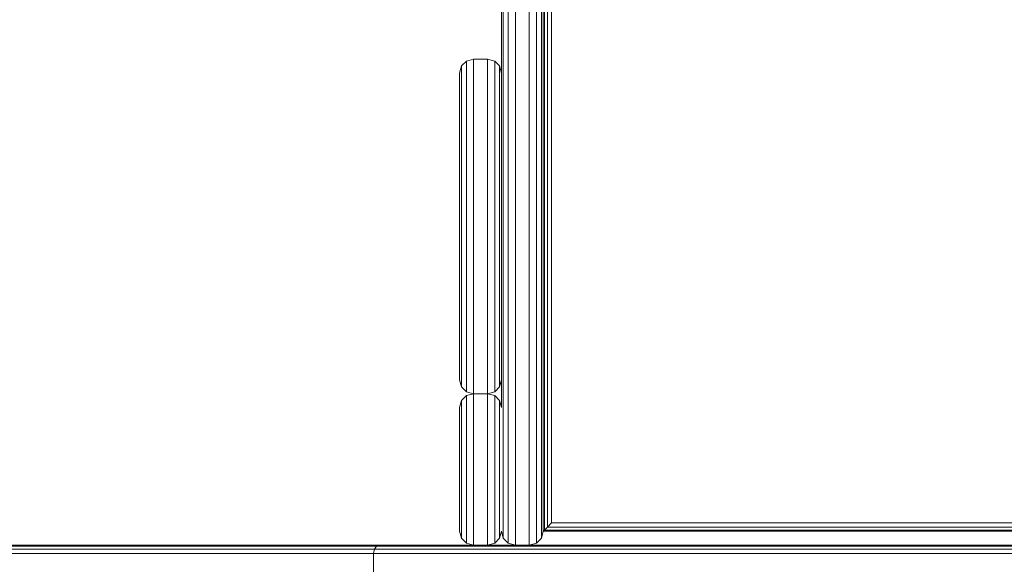
# Model space of a CAD drawing. Units: millimetres. Extents: x -14495 to -2165, y 2737 to 14922.
# Drawn here: x -8409 to -8055, y 4391 to 4586 of the extents above; entities that cross this region are included whole.
import ezdxf

# ---------------------------------------------------------------- set-up
doc = ezdxf.new("R2010")
doc.units = ezdxf.units.MM
doc.layers.add('размер', color=92, linetype='Continuous', lineweight=15)
doc.styles.get("Standard").update_dxf_attribs({"font": 'txt.shx'})
doc.dimstyles.new('Размер М1.1', dxfattribs={"dimtxt": 300, "dimasz": 200, "dimexe": 1, "dimexo": 1, "dimgap": 50, "dimtad": 1, "dimdec": 0, "dimzin": 0, "dimtxsty": 'Standard', "dimcen": 2.5, "dimazin": 0, "dimtfac": 1, "dimtmove": 0, "dimatfit": 3, "dimfxl": 1, "dimtzin": 0, "dimarcsym": 0})

# ---------------------------------------------------------------- blocks, each defined once
blk = doc.blocks.new('*D16')
at = {"layer": 'Defpoints', "color": 0, "transparency": 16777216}
for p in [(-7395.82, 8756.81), (-13072.11, 4237.43), (-8351.69, 4237.43)]:
    blk.add_point(p, dxfattribs=at)
at = {"layer": 'размер', "color": 0, "lineweight": -2, "transparency": 16777216}
for p, q in [((-7396.82, 8756.81), (-13073.11, 8756.81)), ((-13072.11, 8556.81), (-13072.11, 4437.43)), ((-8352.69, 4237.43), (-13073.11, 4237.43))]:
    blk.add_line(p, q, dxfattribs=at)
at = {"layer": 'размер', "color": 0, "transparency": 16777216}
for points in [[(-13105.44, 8556.81), (-13038.77, 8556.81), (-13072.11, 8756.81)], [(-13105.44, 4437.43), (-13038.77, 4437.43), (-13072.11, 4237.43)]]:
    blk.add_solid(points, dxfattribs=at)
at = {"layer": 'размер', "color": 0, "transparency": 16777216, "insert": (-13272.11, 6497.12), "char_height": 300, "attachment_point": 5, "rotation": 90}
blk.add_mtext('4400', dxfattribs=at)
blk = doc.blocks.new('*D19')
at = {"layer": 'Defpoints', "color": 0, "transparency": 16777216}
for p in [(-7200.32, 10256.81), (-14098.22, 2737.43), (-7200.32, 2737.43)]:
    blk.add_point(p, dxfattribs=at)
at = {"layer": 'размер', "color": 0, "lineweight": -2, "transparency": 16777216}
for p, q in [((-7201.32, 10256.81), (-14099.22, 10256.81)), ((-14098.22, 10056.81), (-14098.22, 2937.43)), ((-7201.32, 2737.43), (-14099.22, 2737.43))]:
    blk.add_line(p, q, dxfattribs=at)
at = {"layer": 'размер', "color": 0, "transparency": 16777216}
for points in [[(-14131.56, 10056.81), (-14064.89, 10056.81), (-14098.22, 10256.81)], [(-14131.56, 2937.43), (-14064.89, 2937.43), (-14098.22, 2737.43)]]:
    blk.add_solid(points, dxfattribs=at)
at = {"layer": 'размер', "color": 0, "transparency": 16777216, "insert": (-14298.22, 6497.12), "char_height": 300, "attachment_point": 5, "rotation": 90}
blk.add_mtext('7400', dxfattribs=at)

msp = doc.modelspace()

# ---------------------------------------------------------------- linework, layer by layer
at = {"color": 0, "linetype": 'Continuous', "lineweight": 0}
for p, q in [((-8220.42, 5577.43), (-8220.42, 4402.84)), ((-8219.35, 5577.43), (-8219.35, 4403.91)), ((-8217.83, 5577.43), (-8217.83, 4405.43)), ((-8220.83, 5207.45), (-8220.83, 4402.43)), ((-8233.41, 4398.11), (-8233.41, 4743.78)), ((-8230.83, 4397.43), (-8230.83, 4744.45)), ((-8225.83, 4397.43), (-8225.83, 4744.45)), ((-8223.24, 4398.11), (-8223.24, 4743.78)), ((-8235.17, 4399.89), (-8235.17, 4741.99)), ((-8221.48, 4399.89), (-8221.48, 4741.99)), ((-8220.83, 4402.43), (-8220.83, 4739.45)), ((-8220.83, 4708.78), (-8220.83, 4402.43)), ((-8235.83, 4566.77), (-8235.83, 4629.45)), ((-8235.83, 4629.45), (-8235.83, 4566.77)), ((-8220.83, 4566.49), (-8220.83, 4629.45)), ((-8220.83, 4506.76), (-8220.83, 4629.45)), ((-8250.17, 4569.31), (-8248.41, 4571.09)), ((-8250.17, 4569.31), (-8248.43, 4571.07)), ((-8248.41, 4571.09), (-8245.83, 4571.76)), ((-8248.41, 4571.09), (-8248.41, 4571.09)), ((-8248.41, 4571.01), (-8248.41, 4571.09)), ((-8248.41, 4570.78), (-8248.41, 4571.01)), ((-8248.41, 4570.39), (-8248.41, 4570.78)), ((-8248.41, 4569.85), (-8248.41, 4570.39)), ((-8248.41, 4569.18), (-8248.41, 4569.85)), ((-8245.83, 4571.76), (-8240.83, 4571.76)), ((-8245.83, 4571.76), (-8245.83, 4571.76)), ((-8245.83, 4571.68), (-8245.83, 4571.76)), ((-8245.83, 4571.45), (-8245.83, 4571.68)), ((-8245.83, 4571.05), (-8245.83, 4571.45)), ((-8245.83, 4570.51), (-8245.83, 4571.05)), ((-8245.83, 4569.83), (-8245.83, 4570.51)), ((-8245.83, 4569), (-8245.83, 4569.83)), ((-8240.83, 4571.76), (-8238.24, 4571.09)), ((-8240.83, 4571.76), (-8240.83, 4571.76)), ((-8240.83, 4571.68), (-8240.83, 4571.76)), ((-8240.83, 4571.45), (-8240.83, 4571.68)), ((-8240.83, 4571.05), (-8240.83, 4571.45)), ((-8240.83, 4570.51), (-8240.83, 4571.05)), ((-8240.83, 4569.83), (-8240.83, 4570.51)), ((-8240.83, 4569), (-8240.83, 4569.83)), ((-8238.24, 4571.09), (-8236.48, 4569.31)), ((-8238.24, 4571.09), (-8238.24, 4571.09)), ((-8238.24, 4571.01), (-8238.24, 4571.09)), ((-8238.24, 4570.78), (-8238.24, 4571.01)), ((-8238.24, 4570.39), (-8238.24, 4570.78)), ((-8238.24, 4569.85), (-8238.24, 4570.39)), ((-8238.24, 4569.18), (-8238.24, 4569.85)), ((-8250.83, 4566.76), (-8250.17, 4569.31)), ((-8250.83, 4566.69), (-8250.83, 4566.76)), ((-8250.83, 4566.47), (-8250.83, 4566.69)), ((-8250.83, 4566.11), (-8250.83, 4566.47)), ((-8250.83, 4517.27), (-8250.83, 4566.47)), ((-8250.83, 4565.62), (-8250.83, 4566.11)), ((-8250.17, 4569.31), (-8250.17, 4569.31)), ((-8250.17, 4569.23), (-8250.17, 4569.31)), ((-8250.17, 4569), (-8250.17, 4569.23)), ((-8250.17, 4568.62), (-8250.17, 4569)), ((-8250.17, 4568.11), (-8250.17, 4568.62)), ((-8250.17, 4567.45), (-8250.17, 4568.11)), ((-8250.17, 4566.65), (-8250.17, 4567.45)), ((-8250.17, 4565.73), (-8250.17, 4566.65)), ((-8248.41, 4568.36), (-8248.41, 4569.18)), ((-8248.41, 4567.4), (-8248.41, 4568.36)), ((-8248.41, 4566.32), (-8248.41, 4567.4)), ((-8248.41, 4565.11), (-8248.41, 4566.32)), ((-8245.83, 4568.04), (-8245.83, 4569)), ((-8245.83, 4566.94), (-8245.83, 4568.04)), ((-8245.83, 4565.71), (-8245.83, 4566.94)), ((-8240.83, 4568.04), (-8240.83, 4569)), ((-8240.83, 4566.94), (-8240.83, 4568.04)), ((-8240.83, 4565.71), (-8240.83, 4566.94)), ((-8238.24, 4568.36), (-8238.24, 4569.18)), ((-8238.24, 4567.4), (-8238.24, 4568.36)), ((-8238.24, 4566.32), (-8238.24, 4567.4)), ((-8238.24, 4565.11), (-8238.24, 4566.32)), ((-8236.48, 4569.31), (-8235.83, 4566.77)), ((-8236.48, 4569.31), (-8236.48, 4569.31)), ((-8236.48, 4569.23), (-8236.48, 4569.31)), ((-8236.48, 4569), (-8236.48, 4569.23)), ((-8236.48, 4568.62), (-8236.48, 4569)), ((-8236.48, 4568.11), (-8236.48, 4568.62)), ((-8236.48, 4567.45), (-8236.48, 4568.11)), ((-8236.48, 4566.65), (-8236.48, 4567.45)), ((-8236.48, 4565.73), (-8236.48, 4566.65)), ((-8235.83, 4566.69), (-8235.83, 4566.76)), ((-8235.83, 4566.76), (-8235.83, 4566.76)), ((-8235.83, 4566.47), (-8235.83, 4566.69)), ((-8235.83, 4566.11), (-8235.83, 4566.47)), ((-8235.83, 4565.62), (-8235.83, 4566.11)), ((-8250.83, 4564.99), (-8250.83, 4565.62)), ((-8250.83, 4564.23), (-8250.83, 4564.99)), ((-8250.83, 4563.35), (-8250.83, 4564.23)), ((-8250.83, 4562.34), (-8250.83, 4563.35)), ((-8250.17, 4564.68), (-8250.17, 4565.73)), ((-8250.17, 4563.51), (-8250.17, 4564.68)), ((-8250.17, 4562.21), (-8250.17, 4563.51)), ((-8248.41, 4563.78), (-8248.41, 4565.11)), ((-8248.41, 4562.32), (-8248.41, 4563.78)), ((-8245.83, 4564.37), (-8245.83, 4565.71)), ((-8245.83, 4562.9), (-8245.83, 4564.37)), ((-8245.83, 4561.31), (-8245.83, 4562.9)), ((-8240.83, 4564.37), (-8240.83, 4565.71)), ((-8240.83, 4562.9), (-8240.83, 4564.37)), ((-8240.83, 4561.31), (-8240.83, 4562.9)), ((-8238.24, 4563.78), (-8238.24, 4565.11)), ((-8238.24, 4562.32), (-8238.24, 4563.78)), ((-8236.48, 4564.68), (-8236.48, 4565.73)), ((-8236.48, 4563.51), (-8236.48, 4564.68)), ((-8236.48, 4562.21), (-8236.48, 4563.51)), ((-8235.83, 4564.99), (-8235.83, 4565.62)), ((-8235.83, 4564.23), (-8235.83, 4564.99)), ((-8235.83, 4563.35), (-8235.83, 4564.23)), ((-8235.83, 4562.34), (-8235.83, 4563.35)), ((-8250.83, 4561.22), (-8250.83, 4562.34)), ((-8250.83, 4559.99), (-8250.83, 4561.22)), ((-8250.83, 4558.64), (-8250.83, 4559.99)), ((-8250.17, 4560.8), (-8250.17, 4562.21)), ((-8250.17, 4559.28), (-8250.17, 4560.8)), ((-8250.17, 4557.66), (-8250.17, 4559.28)), ((-8248.41, 4560.76), (-8248.41, 4562.32)), ((-8248.41, 4559.08), (-8248.41, 4560.76)), ((-8248.41, 4557.29), (-8248.41, 4559.08)), ((-8245.83, 4559.62), (-8245.83, 4561.31)), ((-8245.83, 4557.81), (-8245.83, 4559.62)), ((-8240.83, 4559.62), (-8240.83, 4561.31)), ((-8240.83, 4557.81), (-8240.83, 4559.62)), ((-8238.24, 4560.76), (-8238.24, 4562.32)), ((-8238.24, 4559.08), (-8238.24, 4560.76)), ((-8238.24, 4557.29), (-8238.24, 4559.08)), ((-8236.48, 4560.8), (-8236.48, 4562.21)), ((-8236.48, 4559.28), (-8236.48, 4560.8)), ((-8236.48, 4557.66), (-8236.48, 4559.28)), ((-8235.83, 4561.22), (-8235.83, 4562.34)), ((-8235.83, 4559.99), (-8235.83, 4561.22)), ((-8235.83, 4558.64), (-8235.83, 4559.99)), ((-8250.83, 4557.19), (-8250.83, 4558.64)), ((-8250.83, 4555.63), (-8250.83, 4557.19)), ((-8250.83, 4553.98), (-8250.83, 4555.63)), ((-8250.17, 4555.93), (-8250.17, 4557.66)), ((-8250.17, 4554.1), (-8250.17, 4555.93)), ((-8248.41, 4555.41), (-8248.41, 4557.29)), ((-8248.41, 4553.43), (-8248.41, 4555.41)), ((-8245.83, 4555.9), (-8245.83, 4557.81)), ((-8245.83, 4553.9), (-8245.83, 4555.9)), ((-8240.83, 4555.9), (-8240.83, 4557.81)), ((-8240.83, 4553.9), (-8240.83, 4555.9)), ((-8238.24, 4555.41), (-8238.24, 4557.29)), ((-8238.24, 4553.43), (-8238.24, 4555.41)), ((-8236.48, 4555.93), (-8236.48, 4557.66)), ((-8236.48, 4554.1), (-8236.48, 4555.93)), ((-8235.83, 4557.19), (-8235.83, 4558.64)), ((-8235.83, 4555.63), (-8235.83, 4557.19)), ((-8235.83, 4553.98), (-8235.83, 4555.63)), ((-8250.83, 4552.23), (-8250.83, 4553.98)), ((-8250.83, 4550.39), (-8250.83, 4552.23)), ((-8250.17, 4552.17), (-8250.17, 4554.1)), ((-8250.17, 4550.16), (-8250.17, 4552.17)), ((-8248.41, 4551.35), (-8248.41, 4553.43)), ((-8245.83, 4551.8), (-8245.83, 4553.9)), ((-8240.83, 4551.8), (-8240.83, 4553.9)), ((-8238.24, 4551.35), (-8238.24, 4553.43)), ((-8236.48, 4552.17), (-8236.48, 4554.1)), ((-8236.48, 4550.16), (-8236.48, 4552.17)), ((-8235.83, 4552.23), (-8235.83, 4553.98)), ((-8235.83, 4550.39), (-8235.83, 4552.23)), ((-8250.83, 4548.46), (-8250.83, 4550.39)), ((-8250.83, 4546.45), (-8250.83, 4548.46)), ((-8250.17, 4548.05), (-8250.17, 4550.16)), ((-8248.41, 4549.18), (-8248.41, 4551.35)), ((-8248.41, 4546.93), (-8248.41, 4549.18)), ((-8245.83, 4549.61), (-8245.83, 4551.8)), ((-8245.83, 4547.33), (-8245.83, 4549.61)), ((-8240.83, 4549.61), (-8240.83, 4551.8)), ((-8240.83, 4547.33), (-8240.83, 4549.61)), ((-8238.24, 4549.18), (-8238.24, 4551.35)), ((-8238.24, 4546.93), (-8238.24, 4549.18)), ((-8236.48, 4548.05), (-8236.48, 4550.16)), ((-8235.83, 4548.46), (-8235.83, 4550.39)), ((-8235.83, 4546.45), (-8235.83, 4548.46)), ((-8250.83, 4544.36), (-8250.83, 4546.45)), ((-8250.17, 4545.87), (-8250.17, 4548.05)), ((-8250.17, 4543.6), (-8250.17, 4545.87)), ((-8248.41, 4544.59), (-8248.41, 4546.93)), ((-8245.83, 4544.97), (-8245.83, 4547.33)), ((-8245.83, 4542.53), (-8245.83, 4544.97)), ((-8240.83, 4544.97), (-8240.83, 4547.33)), ((-8240.83, 4542.53), (-8240.83, 4544.97)), ((-8238.24, 4544.59), (-8238.24, 4546.93)), ((-8236.48, 4545.87), (-8236.48, 4548.05)), ((-8236.48, 4543.6), (-8236.48, 4545.87)), ((-8235.83, 4544.36), (-8235.83, 4546.45)), ((-8250.83, 4542.19), (-8250.83, 4544.36)), ((-8250.83, 4539.96), (-8250.83, 4542.19)), ((-8250.17, 4541.26), (-8250.17, 4543.6)), ((-8250.17, 4538.85), (-8250.17, 4541.26)), ((-8248.41, 4542.18), (-8248.41, 4544.59)), ((-8248.41, 4539.7), (-8248.41, 4542.18)), ((-8245.83, 4540.02), (-8245.83, 4542.53)), ((-8240.83, 4540.02), (-8240.83, 4542.53)), ((-8238.24, 4542.18), (-8238.24, 4544.59)), ((-8238.24, 4539.7), (-8238.24, 4542.18)), ((-8236.48, 4541.26), (-8236.48, 4543.6)), ((-8236.48, 4538.85), (-8236.48, 4541.26)), ((-8235.83, 4542.19), (-8235.83, 4544.36)), ((-8235.83, 4539.96), (-8235.83, 4542.19)), ((-8250.83, 4537.65), (-8250.83, 4539.96)), ((-8250.17, 4536.38), (-8250.17, 4538.85)), ((-8248.41, 4537.15), (-8248.41, 4539.7)), ((-8245.83, 4537.44), (-8245.83, 4540.02)), ((-8240.83, 4537.44), (-8240.83, 4540.02)), ((-8238.24, 4537.15), (-8238.24, 4539.7)), ((-8236.48, 4536.38), (-8236.48, 4538.85)), ((-8235.83, 4537.65), (-8235.83, 4539.96)), ((-8250.83, 4535.29), (-8250.83, 4537.65)), ((-8250.83, 4532.86), (-8250.83, 4535.29)), ((-8250.17, 4533.84), (-8250.17, 4536.38)), ((-8248.41, 4534.53), (-8248.41, 4537.15)), ((-8248.41, 4531.85), (-8248.41, 4534.53)), ((-8245.83, 4534.79), (-8245.83, 4537.44)), ((-8245.83, 4532.08), (-8245.83, 4534.79)), ((-8240.83, 4534.79), (-8240.83, 4537.44)), ((-8240.83, 4532.08), (-8240.83, 4534.79)), ((-8238.24, 4534.53), (-8238.24, 4537.15)), ((-8238.24, 4531.85), (-8238.24, 4534.53)), ((-8236.48, 4533.84), (-8236.48, 4536.38)), ((-8235.83, 4535.29), (-8235.83, 4537.65)), ((-8235.83, 4532.86), (-8235.83, 4535.29)), ((-8250.83, 4530.38), (-8250.83, 4532.86)), ((-8250.17, 4531.24), (-8250.17, 4533.84)), ((-8250.17, 4528.59), (-8250.17, 4531.24)), ((-8248.41, 4529.12), (-8248.41, 4531.85)), ((-8245.83, 4529.32), (-8245.83, 4532.08)), ((-8240.83, 4529.32), (-8240.83, 4532.08)), ((-8238.24, 4529.12), (-8238.24, 4531.85)), ((-8236.48, 4531.24), (-8236.48, 4533.84)), ((-8236.48, 4528.59), (-8236.48, 4531.24)), ((-8235.83, 4530.38), (-8235.83, 4532.86)), ((-8250.83, 4527.84), (-8250.83, 4530.38)), ((-8250.83, 4525.26), (-8250.83, 4527.84)), ((-8250.17, 4525.89), (-8250.17, 4528.59)), ((-8248.41, 4526.33), (-8248.41, 4529.12)), ((-8245.83, 4526.5), (-8245.83, 4529.32)), ((-8240.83, 4526.5), (-8240.83, 4529.32)), ((-8238.24, 4526.33), (-8238.24, 4529.12)), ((-8236.48, 4525.89), (-8236.48, 4528.59)), ((-8235.83, 4527.84), (-8235.83, 4530.38)), ((-8235.83, 4525.26), (-8235.83, 4527.84)), ((-8250.83, 4522.64), (-8250.83, 4525.26)), ((-8250.17, 4523.14), (-8250.17, 4525.89)), ((-8248.41, 4523.5), (-8248.41, 4526.33)), ((-8245.83, 4523.63), (-8245.83, 4526.5)), ((-8245.83, 4520.72), (-8245.83, 4523.63)), ((-8240.83, 4523.63), (-8240.83, 4526.5)), ((-8240.83, 4520.72), (-8240.83, 4523.63)), ((-8238.24, 4523.5), (-8238.24, 4526.33)), ((-8236.48, 4523.14), (-8236.48, 4525.89)), ((-8235.83, 4522.64), (-8235.83, 4525.26)), ((-8250.83, 4519.97), (-8250.83, 4522.64)), ((-8250.17, 4520.35), (-8250.17, 4523.14)), ((-8250.17, 4517.52), (-8250.17, 4520.35)), ((-8248.41, 4520.62), (-8248.41, 4523.5)), ((-8248.41, 4517.7), (-8248.41, 4520.62)), ((-8245.83, 4517.77), (-8245.83, 4520.72)), ((-8240.83, 4517.77), (-8240.83, 4520.72)), ((-8238.24, 4520.62), (-8238.24, 4523.5)), ((-8238.24, 4517.7), (-8238.24, 4520.62)), ((-8236.48, 4520.35), (-8236.48, 4523.14)), ((-8236.48, 4517.52), (-8236.48, 4520.35)), ((-8235.83, 4519.97), (-8235.83, 4522.64)), ((-8250.83, 4517.27), (-8250.83, 4519.97)), ((-8250.83, 4514.53), (-8250.83, 4517.27)), ((-8250.17, 4514.66), (-8250.17, 4517.52)), ((-8248.41, 4514.75), (-8248.41, 4517.7)), ((-8245.83, 4514.78), (-8245.83, 4517.77)), ((-8240.83, 4514.78), (-8240.83, 4517.77)), ((-8238.24, 4514.75), (-8238.24, 4517.7)), ((-8236.48, 4514.66), (-8236.48, 4517.52)), ((-8235.83, 4517.27), (-8235.83, 4519.97)), ((-8235.83, 4514.53), (-8235.83, 4517.27)), ((-8250.83, 4511.76), (-8250.83, 4514.53)), ((-8250.17, 4511.76), (-8250.17, 4514.66)), ((-8248.41, 4511.76), (-8248.41, 4514.75)), ((-8245.83, 4511.76), (-8245.83, 4514.78)), ((-8240.83, 4511.76), (-8240.83, 4514.78)), ((-8238.24, 4511.76), (-8238.24, 4514.75)), ((-8236.48, 4511.76), (-8236.48, 4514.66)), ((-8235.83, 4511.76), (-8235.83, 4514.53)), ((-8250.83, 4511.76), (-8250.83, 4508.94)), ((-8250.17, 4511.76), (-8250.17, 4508.81)), ((-8248.41, 4511.76), (-8248.41, 4508.72)), ((-8245.83, 4511.76), (-8245.83, 4508.69)), ((-8240.83, 4511.76), (-8240.83, 4508.69)), ((-8238.24, 4511.76), (-8238.24, 4508.72)), ((-8236.48, 4511.76), (-8236.48, 4508.81)), ((-8235.83, 4511.76), (-8235.83, 4508.94)), ((-8250.83, 4506.15), (-8250.83, 4508.94)), ((-8250.83, 4503.41), (-8250.83, 4506.15)), ((-8250.17, 4505.89), (-8250.17, 4508.81)), ((-8250.17, 4503.02), (-8250.17, 4505.89)), ((-8248.41, 4505.71), (-8248.41, 4508.72)), ((-8245.83, 4505.65), (-8245.83, 4508.69)), ((-8240.83, 4505.65), (-8240.83, 4508.69)), ((-8238.24, 4505.71), (-8238.24, 4508.72)), ((-8236.48, 4505.89), (-8236.48, 4508.81)), ((-8236.48, 4503.02), (-8236.48, 4505.89)), ((-8235.83, 4506.15), (-8235.83, 4508.94)), ((-8235.83, 4503.41), (-8235.83, 4506.15)), ((-8220.83, 4506.77), (-8220.83, 4506.76)), ((-8220.83, 4506.76), (-8220.83, 4506.76)), ((-8250.83, 4500.7), (-8250.83, 4503.41)), ((-8250.17, 4500.19), (-8250.17, 4503.02)), ((-8248.41, 4502.75), (-8248.41, 4505.71)), ((-8248.41, 4499.83), (-8248.41, 4502.75)), ((-8245.83, 4502.65), (-8245.83, 4505.65)), ((-8245.83, 4499.7), (-8245.83, 4502.65)), ((-8240.83, 4502.65), (-8240.83, 4505.65)), ((-8240.83, 4499.7), (-8240.83, 4502.65)), ((-8238.24, 4502.75), (-8238.24, 4505.71)), ((-8238.24, 4499.83), (-8238.24, 4502.75)), ((-8236.48, 4500.19), (-8236.48, 4503.02)), ((-8235.83, 4500.7), (-8235.83, 4503.41)), ((-8250.83, 4498.05), (-8250.83, 4500.7)), ((-8250.17, 4497.42), (-8250.17, 4500.19)), ((-8248.41, 4496.97), (-8248.41, 4499.83)), ((-8245.83, 4496.8), (-8245.83, 4499.7)), ((-8240.83, 4496.8), (-8240.83, 4499.7)), ((-8238.24, 4496.97), (-8238.24, 4499.83)), ((-8236.48, 4497.42), (-8236.48, 4500.19)), ((-8235.83, 4498.05), (-8235.83, 4500.7)), ((-8250.83, 4495.45), (-8250.83, 4498.05)), ((-8250.83, 4492.9), (-8250.83, 4495.45)), ((-8250.17, 4494.69), (-8250.17, 4497.42)), ((-8248.41, 4494.16), (-8248.41, 4496.97)), ((-8245.83, 4493.96), (-8245.83, 4496.8)), ((-8240.83, 4493.96), (-8240.83, 4496.8)), ((-8238.24, 4494.16), (-8238.24, 4496.97)), ((-8236.48, 4494.69), (-8236.48, 4497.42)), ((-8235.83, 4495.45), (-8235.83, 4498.05)), ((-8235.83, 4492.9), (-8235.83, 4495.45)), ((-8250.83, 4490.4), (-8250.83, 4492.9)), ((-8250.17, 4492.02), (-8250.17, 4494.69)), ((-8250.17, 4489.41), (-8250.17, 4492.02)), ((-8248.41, 4491.4), (-8248.41, 4494.16)), ((-8245.83, 4491.17), (-8245.83, 4493.96)), ((-8240.83, 4491.17), (-8240.83, 4493.96)), ((-8238.24, 4491.4), (-8238.24, 4494.16)), ((-8236.48, 4492.02), (-8236.48, 4494.69)), ((-8236.48, 4489.41), (-8236.48, 4492.02)), ((-8235.83, 4490.4), (-8235.83, 4492.9)), ((-8250.83, 4487.97), (-8250.83, 4490.4)), ((-8250.17, 4486.86), (-8250.17, 4489.41)), ((-8248.41, 4488.71), (-8248.41, 4491.4)), ((-8248.41, 4486.08), (-8248.41, 4488.71)), ((-8245.83, 4488.45), (-8245.83, 4491.17)), ((-8245.83, 4485.79), (-8245.83, 4488.45)), ((-8240.83, 4488.45), (-8240.83, 4491.17)), ((-8240.83, 4485.79), (-8240.83, 4488.45)), ((-8238.24, 4488.71), (-8238.24, 4491.4)), ((-8238.24, 4486.08), (-8238.24, 4488.71)), ((-8236.48, 4486.86), (-8236.48, 4489.41)), ((-8235.83, 4487.97), (-8235.83, 4490.4)), ((-8250.83, 4485.6), (-8250.83, 4487.97)), ((-8250.83, 4483.29), (-8250.83, 4485.6)), ((-8250.17, 4484.38), (-8250.17, 4486.86)), ((-8248.41, 4483.53), (-8248.41, 4486.08)), ((-8245.83, 4483.21), (-8245.83, 4485.79)), ((-8240.83, 4483.21), (-8240.83, 4485.79)), ((-8238.24, 4483.53), (-8238.24, 4486.08)), ((-8236.48, 4484.38), (-8236.48, 4486.86)), ((-8235.83, 4485.6), (-8235.83, 4487.97)), ((-8235.83, 4483.29), (-8235.83, 4485.6)), ((-8250.83, 4481.06), (-8250.83, 4483.29)), ((-8250.17, 4481.97), (-8250.17, 4484.38)), ((-8250.17, 4479.64), (-8250.17, 4481.97)), ((-8248.41, 4481.04), (-8248.41, 4483.53)), ((-8245.83, 4480.69), (-8245.83, 4483.21)), ((-8240.83, 4480.69), (-8240.83, 4483.21)), ((-8238.24, 4481.04), (-8238.24, 4483.53)), ((-8236.48, 4481.97), (-8236.48, 4484.38)), ((-8236.48, 4479.64), (-8236.48, 4481.97)), ((-8235.83, 4481.06), (-8235.83, 4483.29)), ((-8250.83, 4478.9), (-8250.83, 4481.06)), ((-8250.83, 4476.82), (-8250.83, 4478.9)), ((-8250.17, 4477.38), (-8250.17, 4479.64)), ((-8248.41, 4478.64), (-8248.41, 4481.04)), ((-8248.41, 4476.31), (-8248.41, 4478.64)), ((-8245.83, 4478.26), (-8245.83, 4480.69)), ((-8245.83, 4475.9), (-8245.83, 4478.26)), ((-8240.83, 4478.26), (-8240.83, 4480.69)), ((-8240.83, 4475.9), (-8240.83, 4478.26)), ((-8238.24, 4478.64), (-8238.24, 4481.04)), ((-8238.24, 4476.31), (-8238.24, 4478.64)), ((-8236.48, 4477.38), (-8236.48, 4479.64)), ((-8235.83, 4478.9), (-8235.83, 4481.06)), ((-8235.83, 4476.82), (-8235.83, 4478.9)), ((-8250.83, 4474.82), (-8250.83, 4476.82)), ((-8250.83, 4472.91), (-8250.83, 4474.82)), ((-8250.17, 4475.2), (-8250.17, 4477.38)), ((-8250.17, 4473.11), (-8250.17, 4475.2)), ((-8248.41, 4474.07), (-8248.41, 4476.31)), ((-8245.83, 4473.64), (-8245.83, 4475.9)), ((-8240.83, 4473.64), (-8240.83, 4475.9)), ((-8238.24, 4474.07), (-8238.24, 4476.31)), ((-8236.48, 4475.2), (-8236.48, 4477.38)), ((-8236.48, 4473.11), (-8236.48, 4475.2)), ((-8235.83, 4474.82), (-8235.83, 4476.82)), ((-8235.83, 4472.91), (-8235.83, 4474.82)), ((-8250.83, 4471.08), (-8250.83, 4472.91)), ((-8250.83, 4469.35), (-8250.83, 4471.08)), ((-8250.17, 4471.11), (-8250.17, 4473.11)), ((-8250.17, 4469.2), (-8250.17, 4471.11)), ((-8248.41, 4471.91), (-8248.41, 4474.07)), ((-8248.41, 4469.85), (-8248.41, 4471.91)), ((-8245.83, 4471.46), (-8245.83, 4473.64)), ((-8245.83, 4469.37), (-8245.83, 4471.46)), ((-8240.83, 4471.46), (-8240.83, 4473.64)), ((-8240.83, 4469.37), (-8240.83, 4471.46)), ((-8238.24, 4471.91), (-8238.24, 4474.07)), ((-8238.24, 4469.85), (-8238.24, 4471.91)), ((-8236.48, 4471.11), (-8236.48, 4473.11)), ((-8236.48, 4469.2), (-8236.48, 4471.11)), ((-8235.83, 4471.08), (-8235.83, 4472.91)), ((-8235.83, 4469.35), (-8235.83, 4471.08)), ((-8250.83, 4467.71), (-8250.83, 4469.35)), ((-8250.83, 4466.18), (-8250.83, 4467.71)), ((-8250.17, 4467.39), (-8250.17, 4469.2)), ((-8250.17, 4465.68), (-8250.17, 4467.39)), ((-8248.41, 4467.88), (-8248.41, 4469.85)), ((-8248.41, 4466.01), (-8248.41, 4467.88)), ((-8245.83, 4467.38), (-8245.83, 4469.37)), ((-8245.83, 4465.49), (-8245.83, 4467.38)), ((-8240.83, 4467.38), (-8240.83, 4469.37)), ((-8240.83, 4465.49), (-8240.83, 4467.38)), ((-8238.24, 4467.88), (-8238.24, 4469.85)), ((-8238.24, 4466.01), (-8238.24, 4467.88)), ((-8236.48, 4467.39), (-8236.48, 4469.2)), ((-8236.48, 4465.68), (-8236.48, 4467.39)), ((-8235.83, 4467.71), (-8235.83, 4469.35)), ((-8235.83, 4466.18), (-8235.83, 4467.71)), ((-8250.83, 4464.74), (-8250.83, 4466.18)), ((-8250.83, 4463.42), (-8250.83, 4464.74)), ((-8250.17, 4464.07), (-8250.17, 4465.68)), ((-8250.17, 4462.57), (-8250.17, 4464.07)), ((-8248.41, 4464.25), (-8248.41, 4466.01)), ((-8248.41, 4462.59), (-8248.41, 4464.25)), ((-8245.83, 4463.71), (-8245.83, 4465.49)), ((-8245.83, 4462.04), (-8245.83, 4463.71)), ((-8240.83, 4463.71), (-8240.83, 4465.49)), ((-8240.83, 4462.04), (-8240.83, 4463.71)), ((-8238.24, 4464.25), (-8238.24, 4466.01)), ((-8238.24, 4462.59), (-8238.24, 4464.25)), ((-8236.48, 4464.07), (-8236.48, 4465.68)), ((-8236.48, 4462.57), (-8236.48, 4464.07)), ((-8235.83, 4464.74), (-8235.83, 4466.18)), ((-8235.83, 4463.42), (-8235.83, 4464.74)), ((-8250.83, 4462.2), (-8250.83, 4463.42)), ((-8250.83, 4461.1), (-8250.83, 4462.2)), ((-8250.83, 4460.11), (-8250.83, 4461.1)), ((-8250.83, 4459.24), (-8250.83, 4460.11)), ((-8250.17, 4461.19), (-8250.17, 4462.57)), ((-8250.17, 4459.91), (-8250.17, 4461.19)), ((-8248.41, 4461.05), (-8248.41, 4462.59)), ((-8248.41, 4459.62), (-8248.41, 4461.05)), ((-8245.83, 4460.47), (-8245.83, 4462.04)), ((-8245.83, 4459.02), (-8245.83, 4460.47)), ((-8240.83, 4460.47), (-8240.83, 4462.04)), ((-8240.83, 4459.02), (-8240.83, 4460.47)), ((-8238.24, 4461.05), (-8238.24, 4462.59)), ((-8238.24, 4459.62), (-8238.24, 4461.05)), ((-8236.48, 4461.19), (-8236.48, 4462.57)), ((-8236.48, 4459.91), (-8236.48, 4461.19)), ((-8235.83, 4462.2), (-8235.83, 4463.42)), ((-8235.83, 4461.1), (-8235.83, 4462.2)), ((-8235.83, 4460.11), (-8235.83, 4461.1)), ((-8235.83, 4459.24), (-8235.83, 4460.11)), ((-8250.83, 4458.5), (-8250.83, 4459.24)), ((-8250.83, 4457.89), (-8250.83, 4458.5)), ((-8250.83, 4457.4), (-8250.83, 4457.89)), ((-8250.83, 4457.05), (-8250.83, 4457.4)), ((-8250.83, 4456.84), (-8250.83, 4457.05)), ((-8250.83, 4456.76), (-8250.83, 4456.84)), ((-8250.83, 4456.76), (-8250.17, 4454.22)), ((-8250.17, 4458.76), (-8250.17, 4459.91)), ((-8250.17, 4457.72), (-8250.17, 4458.76)), ((-8250.17, 4456.82), (-8250.17, 4457.72)), ((-8250.17, 4456.04), (-8250.17, 4456.82)), ((-8248.41, 4458.3), (-8248.41, 4459.62)), ((-8248.41, 4457.11), (-8248.41, 4458.3)), ((-8248.41, 4456.05), (-8248.41, 4457.11)), ((-8245.83, 4457.7), (-8245.83, 4459.02)), ((-8245.83, 4456.49), (-8245.83, 4457.7)), ((-8245.83, 4455.42), (-8245.83, 4456.49)), ((-8240.83, 4457.7), (-8240.83, 4459.02)), ((-8240.83, 4456.49), (-8240.83, 4457.7)), ((-8240.83, 4455.42), (-8240.83, 4456.49)), ((-8238.24, 4458.3), (-8238.24, 4459.62)), ((-8238.24, 4457.11), (-8238.24, 4458.3)), ((-8238.24, 4456.05), (-8238.24, 4457.11)), ((-8236.48, 4458.76), (-8236.48, 4459.91)), ((-8236.48, 4457.72), (-8236.48, 4458.76)), ((-8236.48, 4456.82), (-8236.48, 4457.72)), ((-8236.48, 4456.04), (-8236.48, 4456.82)), ((-8236.48, 4454.22), (-8235.83, 4456.76)), ((-8235.83, 4458.5), (-8235.83, 4459.24)), ((-8235.83, 4457.89), (-8235.83, 4458.5)), ((-8235.83, 4457.4), (-8235.83, 4457.89)), ((-8235.83, 4457.05), (-8235.83, 4457.4)), ((-8235.83, 4456.84), (-8235.83, 4457.05)), ((-8235.83, 4456.76), (-8235.83, 4456.84)), ((-8235.83, 4456.76), (-8235.83, 4456.76)), ((-8235.83, 4446.77), (-8235.83, 4456.76)), ((-8235.83, 4446.77), (-8235.83, 4456.76)), ((-8250.17, 4455.4), (-8250.17, 4456.04)), ((-8250.17, 4454.89), (-8250.17, 4455.4)), ((-8250.17, 4454.52), (-8250.17, 4454.89)), ((-8250.17, 4454.3), (-8250.17, 4454.52)), ((-8250.17, 4454.22), (-8250.17, 4454.3)), ((-8250.17, 4454.22), (-8248.41, 4452.44)), ((-8248.41, 4455.11), (-8248.41, 4456.05)), ((-8248.41, 4454.31), (-8248.41, 4455.11)), ((-8248.41, 4453.65), (-8248.41, 4454.31)), ((-8248.41, 4453.12), (-8248.41, 4453.65)), ((-8248.41, 4452.75), (-8248.41, 4453.12)), ((-8245.83, 4454.47), (-8245.83, 4455.42)), ((-8245.83, 4453.66), (-8245.83, 4454.47)), ((-8245.83, 4452.99), (-8245.83, 4453.66)), ((-8245.83, 4452.46), (-8245.83, 4452.99)), ((-8240.83, 4454.47), (-8240.83, 4455.42)), ((-8240.83, 4453.66), (-8240.83, 4454.47)), ((-8240.83, 4452.99), (-8240.83, 4453.66)), ((-8240.83, 4452.46), (-8240.83, 4452.99)), ((-8238.24, 4455.11), (-8238.24, 4456.05)), ((-8238.24, 4454.31), (-8238.24, 4455.11)), ((-8238.24, 4453.65), (-8238.24, 4454.31)), ((-8238.24, 4452.44), (-8236.48, 4454.22)), ((-8238.24, 4453.12), (-8238.24, 4453.65)), ((-8238.24, 4452.75), (-8238.24, 4453.12)), ((-8236.48, 4455.4), (-8236.48, 4456.04)), ((-8236.48, 4454.89), (-8236.48, 4455.4)), ((-8236.48, 4454.52), (-8236.48, 4454.89)), ((-8236.48, 4454.3), (-8236.48, 4454.52)), ((-8236.48, 4454.22), (-8236.48, 4454.3)), ((-8236.48, 4454.22), (-8236.48, 4454.22)), ((-8250.17, 4449.31), (-8248.41, 4451.09)), ((-8248.41, 4452.52), (-8248.41, 4452.75)), ((-8248.41, 4452.44), (-8248.41, 4452.52)), ((-8248.41, 4452.44), (-8245.83, 4451.76)), ((-8248.41, 4451.09), (-8245.83, 4451.76)), ((-8248.41, 4451.09), (-8245.83, 4451.76)), ((-8248.41, 4451.09), (-8248.41, 4451.09)), ((-8248.41, 4398.11), (-8248.41, 4451.09)), ((-8245.83, 4452.08), (-8245.83, 4452.46)), ((-8245.83, 4451.84), (-8245.83, 4452.08)), ((-8245.83, 4451.76), (-8245.83, 4451.84)), ((-8245.83, 4451.76), (-8240.83, 4451.76)), ((-8245.83, 4451.76), (-8240.83, 4451.76)), ((-8245.83, 4397.43), (-8245.83, 4451.76)), ((-8240.83, 4452.08), (-8240.83, 4452.46)), ((-8240.83, 4451.76), (-8238.24, 4452.44)), ((-8240.83, 4451.84), (-8240.83, 4452.08)), ((-8240.83, 4451.76), (-8240.83, 4451.84)), ((-8240.83, 4451.76), (-8238.24, 4451.09)), ((-8240.83, 4397.43), (-8240.83, 4451.76)), ((-8240.82, 4451.76), (-8238.24, 4451.09)), ((-8238.24, 4452.52), (-8238.24, 4452.75)), ((-8238.24, 4452.44), (-8238.24, 4452.52)), ((-8238.24, 4452.44), (-8238.24, 4452.44)), ((-8238.24, 4451.09), (-8236.48, 4449.31)), ((-8238.24, 4451.09), (-8236.48, 4449.31)), ((-8238.24, 4451.09), (-8238.24, 4451.09)), ((-8238.24, 4398.11), (-8238.24, 4451.09)), ((-8250.83, 4446.76), (-8250.17, 4449.31)), ((-8250.83, 4402.43), (-8250.83, 4446.76)), ((-8250.17, 4399.89), (-8250.17, 4449.31)), ((-8236.48, 4449.31), (-8235.83, 4446.76)), ((-8236.48, 4449.31), (-8235.83, 4446.77)), ((-8236.48, 4449.31), (-8236.48, 4449.31)), ((-8236.48, 4399.89), (-8236.48, 4449.31)), ((-8219.35, 4403.91), (-8220.42, 4402.84)), ((-8217.83, 4405.43), (-8219.35, 4403.91)), ((-8219.35, 4403.91), (-6695.8, 4403.91)), ((-8217.83, 4405.43), (-6697.32, 4405.43)), ((-8250.83, 4402.43), (-8250.17, 4399.89)), ((-8250.17, 4399.89), (-8248.41, 4398.11)), ((-8238.24, 4398.11), (-8236.48, 4399.89)), ((-8238.24, 4398.11), (-8236.48, 4399.89)), ((-8238.24, 4398.11), (-8236.48, 4399.89)), ((-8236.48, 4399.89), (-8235.83, 4402.43)), ((-8236.48, 4399.89), (-8235.83, 4402.43)), ((-8236.48, 4399.89), (-8236.48, 4399.89)), ((-8235.83, 4402.43), (-8235.17, 4399.89)), ((-8235.17, 4399.89), (-8233.41, 4398.11)), ((-8223.24, 4398.11), (-8221.48, 4399.89)), ((-8221.52, 4399.85), (-8221.48, 4399.89)), ((-8221.48, 4399.89), (-8220.83, 4402.43)), ((-8221.48, 4399.89), (-8220.83, 4402.43)), ((-8221.48, 4399.89), (-8221.48, 4399.89)), ((-8220.42, 4402.84), (-8220.83, 4402.43)), ((-8220.83, 4402.43), (-6694.32, 4402.43)), ((-8220.83, 4402.43), (-8220.83, 4402.43)), ((-8220.42, 4402.84), (-6694.73, 4402.84)), ((-8502.43, 4397.43), (-8333.35, 4397.43)), ((-8280.69, 4397.04), (-8432.37, 4397.04)), ((-8279.62, 4397.43), (-8430.8, 4397.43)), ((-8333.35, 4397.43), (-8338.4, 4397.43)), ((-8338.4, 4397.43), (-8338.4, 4397.43)), ((-8333.35, 4397.43), (-8245.83, 4397.43)), ((-8281.44, 4395.98), (-8280.69, 4397.04)), ((-8280.69, 4397.04), (-8279.62, 4397.43)), ((-8011.29, 4397.04), (-8280.69, 4397.04)), ((-8011.14, 4397.43), (-8279.62, 4397.43)), ((-8248.41, 4398.11), (-8245.83, 4397.43)), ((-8240.83, 4397.43), (-8238.24, 4398.11)), ((-8240.82, 4397.43), (-8230.83, 4397.43)), ((-8238.24, 4398.11), (-8238.24, 4398.11)), ((-8233.41, 4398.11), (-8230.83, 4397.43)), ((-8225.83, 4397.43), (-8223.24, 4398.11)), ((-8225.82, 4397.43), (-8179.01, 4397.43)), ((-8179.01, 4397.43), (-7954.55, 4397.43)), ((-8281.73, 4394.43), (-8433.9, 4394.43)), ((-8281.44, 4395.98), (-8433.49, 4395.98)), ((-8281.73, 4394.43), (-8281.44, 4395.98)), ((-8011.44, 4394.43), (-8281.73, 4394.43)), ((-8281.73, 4382.43), (-8281.73, 4394.43)), ((-8011.4, 4395.98), (-8281.44, 4395.98))]:
    msp.add_line(p, q, dxfattribs=at)

# ---------------------------------------------------------------- dimensions: what is measured, and where the dimension line sits
at = {"layer": 'размер'}
for base, p1, p2, text, picture, middle in [((-14098.22, 2737.43), (-7200.32, 10256.81), (-7200.32, 2737.43), '7400', '*D19', (-14298.22, 6497.12)), ((-13072.11, 4237.43), (-7395.82, 8756.81), (-8351.69, 4237.43), '4400', '*D16', (-13272.11, 6497.12))]:
    dim = msp.add_linear_dim(base=base, p1=p1, p2=p2, angle=90, text=text, dimstyle='Размер М1.1', dxfattribs=at)
    dim.commit()
    dim.dimension.update_dxf_attribs({"geometry": picture, "text_midpoint": middle})

doc.saveas('drawing.dxf')
